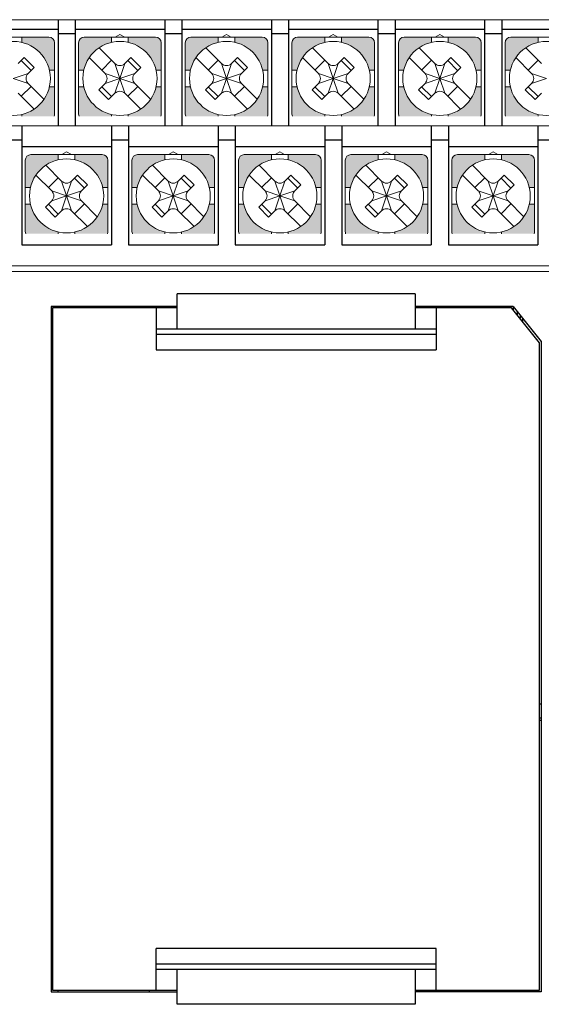
# Model space of a CAD drawing. Units: millimetres. Extents: x 114 to 4277, y 13 to 2879.
# Drawn here: x 2769 to 2806, y 504 to 574 of the extents above; entities that cross this region are included whole.
import ezdxf

# ---------------------------------------------------------------- set-up
doc = ezdxf.new("R2010")
doc.units = ezdxf.units.MM

msp = doc.modelspace()

# ---------------------------------------------------------------- hatches: boundary and pattern name
at = {"lineweight": 0}
h = msp.add_hatch(color=7, dxfattribs=at)
h.paths.add_polyline_path([(2771.48, 569.133), (2771.111, 569.133, -0.285932), (2769.13, 567.151), (2769.13, 567.033), (2771.451, 567.033, 0.096396), (2771.48, 567.183)])
h.paths.add_polyline_path([(2767.93, 567.033), (2767.93, 567.151, -0.285932), (2765.949, 569.133), (2765.58, 569.133), (2765.58, 567.183, 0.096396), (2765.609, 567.033)])
h.paths.add_polyline_path([(2767.93, 572.314), (2767.93, 572.683), (2765.98, 572.683, 0.414214), (2765.58, 572.283), (2765.58, 570.333), (2765.949, 570.333, -0.285932)])
h.paths.add_polyline_path([(2771.48, 572.283, 0.414214), (2771.08, 572.683), (2769.13, 572.683), (2769.13, 572.314, -0.285932), (2771.111, 570.333), (2771.48, 570.333)])
h = msp.add_hatch(color=7, dxfattribs=at)
h.paths.add_polyline_path([(2779.1, 569.133), (2778.731, 569.133, -0.285932), (2776.75, 567.151), (2776.75, 567.033), (2779.071, 567.033, 0.096396), (2779.1, 567.183)])
h.paths.add_polyline_path([(2775.55, 567.033), (2775.55, 567.151, -0.285932), (2773.569, 569.133), (2773.2, 569.133), (2773.2, 567.183, 0.096396), (2773.229, 567.033)])
h.paths.add_polyline_path([(2775.55, 572.314), (2775.55, 572.683), (2773.6, 572.683, 0.414214), (2773.2, 572.283), (2773.2, 570.333), (2773.569, 570.333, -0.285932)])
h.paths.add_polyline_path([(2779.1, 572.283, 0.414214), (2778.7, 572.683), (2776.75, 572.683), (2776.75, 572.314, -0.285932), (2778.731, 570.333), (2779.1, 570.333)])
h = msp.add_hatch(color=7, dxfattribs=at)
h.paths.add_polyline_path([(2786.72, 569.133), (2786.351, 569.133, -0.285932), (2784.37, 567.151), (2784.37, 567.033), (2786.691, 567.033, 0.096396), (2786.72, 567.183)])
h.paths.add_polyline_path([(2783.17, 567.033), (2783.17, 567.151, -0.285932), (2781.189, 569.133), (2780.82, 569.133), (2780.82, 567.183, 0.096396), (2780.849, 567.033)])
h.paths.add_polyline_path([(2783.17, 572.314), (2783.17, 572.683), (2781.22, 572.683, 0.414214), (2780.82, 572.283), (2780.82, 570.333), (2781.189, 570.333, -0.285932)])
h.paths.add_polyline_path([(2786.72, 572.283, 0.414214), (2786.32, 572.683), (2784.37, 572.683), (2784.37, 572.314, -0.285932), (2786.351, 570.333), (2786.72, 570.333)])
h = msp.add_hatch(color=7, dxfattribs=at)
h.paths.add_polyline_path([(2794.34, 569.133), (2793.971, 569.133, -0.285932), (2791.99, 567.151), (2791.99, 567.033), (2794.311, 567.033, 0.096396), (2794.34, 567.183)])
h.paths.add_polyline_path([(2790.79, 567.033), (2790.79, 567.151, -0.285932), (2788.809, 569.133), (2788.44, 569.133), (2788.44, 567.183, 0.096396), (2788.469, 567.033)])
h.paths.add_polyline_path([(2790.79, 572.314), (2790.79, 572.683), (2788.84, 572.683, 0.414214), (2788.44, 572.283), (2788.44, 570.333), (2788.809, 570.333, -0.285932)])
h.paths.add_polyline_path([(2794.34, 572.283, 0.414214), (2793.94, 572.683), (2791.99, 572.683), (2791.99, 572.314, -0.285932), (2793.971, 570.333), (2794.34, 570.333)])
h = msp.add_hatch(color=7, dxfattribs=at)
h.paths.add_polyline_path([(2801.96, 569.133), (2801.591, 569.133, -0.285932), (2799.61, 567.151), (2799.61, 567.033), (2801.931, 567.033, 0.096396), (2801.96, 567.183)])
h.paths.add_polyline_path([(2798.41, 567.033), (2798.41, 567.151, -0.285932), (2796.429, 569.133), (2796.06, 569.133), (2796.06, 567.183, 0.096396), (2796.089, 567.033)])
h.paths.add_polyline_path([(2798.41, 572.314), (2798.41, 572.683), (2796.46, 572.683, 0.414214), (2796.06, 572.283), (2796.06, 570.333), (2796.429, 570.333, -0.285932)])
h.paths.add_polyline_path([(2801.96, 572.283, 0.414214), (2801.56, 572.683), (2799.61, 572.683), (2799.61, 572.314, -0.285932), (2801.591, 570.333), (2801.96, 570.333)])
h = msp.add_hatch(color=7, dxfattribs=at)
h.paths.add_polyline_path([(2809.58, 569.133), (2809.211, 569.133, -0.285932), (2807.23, 567.151), (2807.23, 567.033), (2809.551, 567.033, 0.096396), (2809.58, 567.183)])
h.paths.add_polyline_path([(2806.03, 567.033), (2806.03, 567.151, -0.285932), (2804.049, 569.133), (2803.68, 569.133), (2803.68, 567.183, 0.096396), (2803.709, 567.033)])
h.paths.add_polyline_path([(2806.03, 572.314), (2806.03, 572.683), (2804.08, 572.683, 0.414214), (2803.68, 572.283), (2803.68, 570.333), (2804.049, 570.333, -0.285932)])
h.paths.add_polyline_path([(2809.58, 572.283, 0.414214), (2809.18, 572.683), (2807.23, 572.683), (2807.23, 572.314, -0.285932), (2809.211, 570.333), (2809.58, 570.333)])
h = msp.add_hatch(color=7, dxfattribs=at)
h.paths.add_polyline_path([(2775.29, 560.733), (2774.921, 560.733, -0.285932), (2772.94, 558.751), (2772.94, 558.633), (2775.261, 558.633, 0.096396), (2775.29, 558.783)])
h.paths.add_polyline_path([(2771.74, 558.633), (2771.74, 558.751, -0.285932), (2769.759, 560.733), (2769.39, 560.733), (2769.39, 558.783, 0.096396), (2769.419, 558.633)])
h.paths.add_polyline_path([(2771.74, 563.914), (2771.74, 564.283), (2769.79, 564.283, 0.414214), (2769.39, 563.883), (2769.39, 561.933), (2769.759, 561.933, -0.285932)])
h.paths.add_polyline_path([(2775.29, 563.883, 0.414214), (2774.89, 564.283), (2772.94, 564.283), (2772.94, 563.914, -0.285932), (2774.921, 561.933), (2775.29, 561.933)])
h = msp.add_hatch(color=7, dxfattribs=at)
h.paths.add_polyline_path([(2782.91, 560.733), (2782.541, 560.733, -0.285932), (2780.56, 558.751), (2780.56, 558.633), (2782.881, 558.633, 0.096396), (2782.91, 558.783)])
h.paths.add_polyline_path([(2779.36, 558.633), (2779.36, 558.751, -0.285932), (2777.379, 560.733), (2777.01, 560.733), (2777.01, 558.783, 0.096396), (2777.039, 558.633)])
h.paths.add_polyline_path([(2779.36, 563.914), (2779.36, 564.283), (2777.41, 564.283, 0.414214), (2777.01, 563.883), (2777.01, 561.933), (2777.379, 561.933, -0.285932)])
h.paths.add_polyline_path([(2782.91, 563.883, 0.414214), (2782.51, 564.283), (2780.56, 564.283), (2780.56, 563.914, -0.285932), (2782.541, 561.933), (2782.91, 561.933)])
h = msp.add_hatch(color=7, dxfattribs=at)
h.paths.add_polyline_path([(2790.53, 560.733), (2790.161, 560.733, -0.285932), (2788.18, 558.751), (2788.18, 558.633), (2790.501, 558.633, 0.096396), (2790.53, 558.783)])
h.paths.add_polyline_path([(2786.98, 558.633), (2786.98, 558.751, -0.285932), (2784.999, 560.733), (2784.63, 560.733), (2784.63, 558.783, 0.096396), (2784.659, 558.633)])
h.paths.add_polyline_path([(2786.98, 563.914), (2786.98, 564.283), (2785.03, 564.283, 0.414214), (2784.63, 563.883), (2784.63, 561.933), (2784.999, 561.933, -0.285932)])
h.paths.add_polyline_path([(2790.53, 563.883, 0.414214), (2790.13, 564.283), (2788.18, 564.283), (2788.18, 563.914, -0.285932), (2790.161, 561.933), (2790.53, 561.933)])
h = msp.add_hatch(color=7, dxfattribs=at)
h.paths.add_polyline_path([(2798.15, 560.733), (2797.781, 560.733, -0.285932), (2795.8, 558.751), (2795.8, 558.633), (2798.121, 558.633, 0.096396), (2798.15, 558.783)])
h.paths.add_polyline_path([(2794.6, 558.633), (2794.6, 558.751, -0.285932), (2792.619, 560.733), (2792.25, 560.733), (2792.25, 558.783, 0.096396), (2792.279, 558.633)])
h.paths.add_polyline_path([(2794.6, 563.914), (2794.6, 564.283), (2792.65, 564.283, 0.414214), (2792.25, 563.883), (2792.25, 561.933), (2792.619, 561.933, -0.285932)])
h.paths.add_polyline_path([(2798.15, 563.883, 0.414214), (2797.75, 564.283), (2795.8, 564.283), (2795.8, 563.914, -0.285932), (2797.781, 561.933), (2798.15, 561.933)])
h = msp.add_hatch(color=7, dxfattribs=at)
h.paths.add_polyline_path([(2805.77, 560.733), (2805.401, 560.733, -0.285932), (2803.42, 558.751), (2803.42, 558.633), (2805.741, 558.633, 0.096396), (2805.77, 558.783)])
h.paths.add_polyline_path([(2802.22, 558.633), (2802.22, 558.751, -0.285932), (2800.239, 560.733), (2799.87, 560.733), (2799.87, 558.783, 0.096396), (2799.899, 558.633)])
h.paths.add_polyline_path([(2802.22, 563.914), (2802.22, 564.283), (2800.27, 564.283, 0.414214), (2799.87, 563.883), (2799.87, 561.933), (2800.239, 561.933, -0.285932)])
h.paths.add_polyline_path([(2805.77, 563.883, 0.414214), (2805.37, 564.283), (2803.42, 564.283), (2803.42, 563.914, -0.285932), (2805.401, 561.933), (2805.77, 561.933)])

# ---------------------------------------------------------------- linework, layer by layer
at = {"color": 7, "lineweight": 0}
for p, q in [((2688.24, 573.933), (2847.24, 573.933)), ((2765.98, 572.683), (2771.08, 572.683)), ((2769.13, 572.314), (2769.13, 572.683)), ((2773.6, 572.683), (2778.7, 572.683)), ((2775.55, 572.314), (2775.55, 572.683)), ((2776.15, 572.879), (2775.809, 572.683)), ((2776.49, 572.683), (2776.15, 572.879)), ((2776.75, 572.314), (2776.75, 572.683)), ((2781.22, 572.683), (2786.32, 572.683)), ((2783.17, 572.314), (2783.17, 572.683)), ((2783.77, 572.879), (2783.429, 572.683)), ((2784.11, 572.683), (2783.77, 572.879)), ((2784.37, 572.314), (2784.37, 572.683)), ((2788.84, 572.683), (2793.94, 572.683)), ((2790.79, 572.314), (2790.79, 572.683)), ((2791.39, 572.879), (2791.049, 572.683)), ((2791.73, 572.683), (2791.39, 572.879)), ((2791.99, 572.314), (2791.99, 572.683)), ((2796.46, 572.683), (2801.56, 572.683)), ((2798.41, 572.314), (2798.41, 572.683)), ((2799.01, 572.879), (2798.669, 572.683)), ((2799.35, 572.683), (2799.01, 572.879)), ((2799.61, 572.314), (2799.61, 572.683)), ((2804.08, 572.683), (2809.18, 572.683)), ((2806.03, 572.314), (2806.03, 572.683)), ((2771.48, 569.733), (2771.48, 572.283)), ((2773.2, 569.733), (2773.2, 572.283)), ((2774.663, 571.926), (2775.796, 570.793)), ((2779.1, 569.733), (2779.1, 572.283)), ((2780.82, 569.733), (2780.82, 572.283)), ((2782.283, 571.926), (2783.416, 570.793)), ((2786.72, 569.733), (2786.72, 572.283)), ((2788.44, 569.733), (2788.44, 572.283)), ((2789.903, 571.926), (2791.036, 570.793)), ((2794.34, 569.733), (2794.34, 572.283)), ((2796.06, 569.733), (2796.06, 572.283)), ((2797.523, 571.926), (2798.656, 570.793)), ((2801.96, 569.733), (2801.96, 572.283)), ((2803.68, 569.733), (2803.68, 572.283)), ((2805.143, 571.926), (2806.276, 570.793)), ((2768.883, 570.793), (2769.315, 571.225)), ((2769.802, 570.298), (2769.095, 571.005)), ((2770.022, 570.517), (2769.315, 571.225)), ((2773.956, 571.219), (2775.089, 570.086)), ((2774.847, 570.328), (2775.554, 571.035)), ((2776.503, 570.793), (2776.935, 571.225)), ((2777.422, 570.298), (2776.715, 571.005)), ((2777.642, 570.517), (2776.935, 571.225)), ((2781.576, 571.219), (2782.709, 570.086)), ((2782.467, 570.328), (2783.174, 571.035)), ((2784.123, 570.793), (2784.555, 571.225)), ((2785.042, 570.298), (2784.335, 571.005)), ((2785.262, 570.517), (2784.555, 571.225)), ((2789.196, 571.219), (2790.329, 570.086)), ((2790.087, 570.328), (2790.794, 571.035)), ((2791.743, 570.793), (2792.175, 571.225)), ((2792.662, 570.298), (2791.955, 571.005)), ((2792.882, 570.517), (2792.175, 571.225)), ((2796.816, 571.219), (2797.949, 570.086)), ((2797.707, 570.328), (2798.414, 571.035)), ((2799.363, 570.793), (2799.795, 571.225)), ((2800.282, 570.298), (2799.575, 571.005)), ((2800.502, 570.517), (2799.795, 571.225)), ((2804.436, 571.219), (2805.569, 570.086)), ((2805.327, 570.328), (2806.034, 571.035)), ((2769.59, 570.086), (2770.022, 570.517)), ((2771.111, 570.333), (2771.48, 570.333)), ((2773.2, 570.333), (2773.569, 570.333)), ((2776.15, 569.733), (2775.796, 570.793)), ((2776.15, 569.733), (2776.503, 570.793)), ((2777.21, 570.086), (2777.642, 570.517)), ((2778.731, 570.333), (2779.1, 570.333)), ((2780.82, 570.333), (2781.189, 570.333)), ((2783.77, 569.733), (2783.416, 570.793)), ((2783.77, 569.733), (2784.123, 570.793)), ((2784.83, 570.086), (2785.262, 570.517)), ((2786.351, 570.333), (2786.72, 570.333)), ((2788.44, 570.333), (2788.809, 570.333)), ((2791.39, 569.733), (2791.036, 570.793)), ((2791.39, 569.733), (2791.743, 570.793)), ((2792.45, 570.086), (2792.882, 570.517)), ((2793.971, 570.333), (2794.34, 570.333)), ((2796.06, 570.333), (2796.429, 570.333)), ((2799.01, 569.733), (2798.656, 570.793)), ((2799.01, 569.733), (2799.363, 570.793)), ((2800.07, 570.086), (2800.502, 570.517)), ((2801.591, 570.333), (2801.96, 570.333)), ((2803.68, 570.333), (2804.049, 570.333)), ((2768.53, 569.733), (2769.59, 570.086)), ((2768.53, 569.733), (2769.59, 569.379)), ((2771.48, 569.733), (2771.48, 567.183)), ((2773.2, 569.733), (2773.2, 567.183)), ((2775.089, 570.086), (2776.15, 569.733)), ((2775.089, 569.379), (2776.15, 569.733)), ((2776.15, 569.733), (2775.796, 568.672)), ((2776.195, 569.733), (2776.105, 569.733)), ((2776.195, 569.733), (2776.105, 569.733)), ((2776.195, 569.733), (2776.105, 569.733)), ((2776.15, 569.733), (2777.21, 570.086)), ((2776.15, 569.778), (2776.15, 569.688)), ((2776.15, 569.778), (2776.15, 569.688)), ((2776.15, 569.778), (2776.15, 569.688)), ((2776.15, 569.733), (2777.21, 569.379)), ((2776.15, 569.733), (2776.503, 568.672)), ((2779.1, 569.733), (2779.1, 567.183)), ((2780.82, 569.733), (2780.82, 567.183)), ((2782.709, 570.086), (2783.77, 569.733)), ((2782.709, 569.379), (2783.77, 569.733)), ((2783.77, 569.733), (2783.416, 568.672)), ((2783.815, 569.733), (2783.725, 569.733)), ((2783.815, 569.733), (2783.725, 569.733)), ((2783.815, 569.733), (2783.725, 569.733)), ((2783.77, 569.733), (2784.83, 570.086)), ((2783.77, 569.778), (2783.77, 569.688)), ((2783.77, 569.778), (2783.77, 569.688)), ((2783.77, 569.778), (2783.77, 569.688)), ((2783.77, 569.733), (2784.83, 569.379)), ((2783.77, 569.733), (2784.123, 568.672)), ((2786.72, 569.733), (2786.72, 567.183)), ((2788.44, 569.733), (2788.44, 567.183)), ((2790.329, 570.086), (2791.39, 569.733)), ((2790.329, 569.379), (2791.39, 569.733)), ((2791.39, 569.733), (2791.036, 568.672)), ((2791.435, 569.733), (2791.345, 569.733)), ((2791.435, 569.733), (2791.345, 569.733)), ((2791.435, 569.733), (2791.345, 569.733)), ((2791.39, 569.733), (2792.45, 570.086)), ((2791.39, 569.778), (2791.39, 569.688)), ((2791.39, 569.778), (2791.39, 569.688)), ((2791.39, 569.778), (2791.39, 569.688)), ((2791.39, 569.733), (2792.45, 569.379)), ((2791.39, 569.733), (2791.743, 568.672)), ((2794.34, 569.733), (2794.34, 567.183)), ((2796.06, 569.733), (2796.06, 567.183)), ((2797.949, 570.086), (2799.01, 569.733)), ((2797.949, 569.379), (2799.01, 569.733)), ((2799.01, 569.733), (2798.656, 568.672)), ((2799.055, 569.733), (2798.965, 569.733)), ((2799.055, 569.733), (2798.965, 569.733)), ((2799.055, 569.733), (2798.965, 569.733)), ((2799.01, 569.733), (2800.07, 570.086)), ((2799.01, 569.778), (2799.01, 569.688)), ((2799.01, 569.778), (2799.01, 569.688)), ((2799.01, 569.778), (2799.01, 569.688)), ((2799.01, 569.733), (2800.07, 569.379)), ((2799.01, 569.733), (2799.363, 568.672)), ((2801.96, 569.733), (2801.96, 567.183)), ((2803.68, 569.733), (2803.68, 567.183)), ((2805.569, 570.086), (2806.63, 569.733)), ((2805.569, 569.379), (2806.63, 569.733)), ((2769.802, 569.167), (2769.095, 568.46)), ((2769.59, 569.379), (2770.724, 568.246)), ((2771.111, 569.133), (2771.48, 569.133)), ((2773.2, 569.133), (2773.569, 569.133)), ((2774.635, 568.925), (2775.089, 569.379)), ((2774.635, 568.925), (2775.342, 568.218)), ((2774.847, 569.137), (2775.554, 568.43)), ((2777.422, 569.167), (2776.715, 568.46)), ((2777.21, 569.379), (2778.344, 568.246)), ((2778.731, 569.133), (2779.1, 569.133)), ((2780.82, 569.133), (2781.189, 569.133)), ((2782.255, 568.925), (2782.709, 569.379)), ((2782.255, 568.925), (2782.962, 568.218)), ((2782.467, 569.137), (2783.174, 568.43)), ((2785.042, 569.167), (2784.335, 568.46)), ((2784.83, 569.379), (2785.964, 568.246)), ((2786.351, 569.133), (2786.72, 569.133)), ((2788.44, 569.133), (2788.809, 569.133)), ((2789.875, 568.925), (2790.329, 569.379)), ((2789.875, 568.925), (2790.582, 568.218)), ((2790.087, 569.137), (2790.794, 568.43)), ((2792.662, 569.167), (2791.955, 568.46)), ((2792.45, 569.379), (2793.584, 568.246)), ((2793.971, 569.133), (2794.34, 569.133)), ((2796.06, 569.133), (2796.429, 569.133)), ((2797.495, 568.925), (2797.949, 569.379)), ((2797.495, 568.925), (2798.202, 568.218)), ((2797.707, 569.137), (2798.414, 568.43)), ((2800.282, 569.167), (2799.575, 568.46)), ((2800.07, 569.379), (2801.204, 568.246)), ((2801.591, 569.133), (2801.96, 569.133)), ((2803.68, 569.133), (2804.049, 569.133)), ((2805.115, 568.925), (2805.569, 569.379)), ((2805.115, 568.925), (2805.822, 568.218)), ((2805.327, 569.137), (2806.034, 568.43)), ((2768.883, 568.672), (2770.016, 567.539)), ((2775.342, 568.218), (2775.796, 568.672)), ((2776.503, 568.672), (2777.636, 567.539)), ((2782.962, 568.218), (2783.416, 568.672)), ((2784.123, 568.672), (2785.256, 567.539)), ((2790.582, 568.218), (2791.036, 568.672)), ((2791.743, 568.672), (2792.876, 567.539)), ((2798.202, 568.218), (2798.656, 568.672)), ((2799.363, 568.672), (2800.496, 567.539)), ((2805.822, 568.218), (2806.276, 568.672)), ((2769.13, 567.151), (2769.13, 567.033)), ((2775.55, 567.151), (2775.55, 567.033)), ((2776.75, 567.151), (2776.75, 567.033)), ((2783.17, 567.151), (2783.17, 567.033)), ((2784.37, 567.151), (2784.37, 567.033)), ((2790.79, 567.151), (2790.79, 567.033)), ((2791.99, 567.151), (2791.99, 567.033)), ((2798.41, 567.151), (2798.41, 567.033)), ((2799.61, 567.151), (2799.61, 567.033)), ((2806.03, 567.151), (2806.03, 567.033)), ((2840.54, 566.333), (2717.54, 566.333)), ((2769.79, 564.283), (2774.89, 564.283)), ((2771.74, 563.914), (2771.74, 564.283)), ((2772.34, 564.479), (2771.999, 564.283)), ((2772.68, 564.283), (2772.34, 564.479)), ((2772.94, 563.914), (2772.94, 564.283)), ((2777.41, 564.283), (2782.51, 564.283)), ((2779.36, 563.914), (2779.36, 564.283)), ((2779.96, 564.479), (2779.619, 564.283)), ((2780.3, 564.283), (2779.96, 564.479)), ((2780.56, 563.914), (2780.56, 564.283)), ((2785.03, 564.283), (2790.13, 564.283)), ((2786.98, 563.914), (2786.98, 564.283)), ((2787.58, 564.479), (2787.239, 564.283)), ((2787.92, 564.283), (2787.58, 564.479)), ((2788.18, 563.914), (2788.18, 564.283)), ((2792.65, 564.283), (2797.75, 564.283)), ((2794.6, 563.914), (2794.6, 564.283)), ((2795.2, 564.479), (2794.859, 564.283)), ((2795.54, 564.283), (2795.2, 564.479)), ((2795.8, 563.914), (2795.8, 564.283)), ((2800.27, 564.283), (2805.37, 564.283)), ((2802.22, 563.914), (2802.22, 564.283)), ((2802.82, 564.479), (2802.479, 564.283)), ((2803.16, 564.283), (2802.82, 564.479)), ((2803.42, 563.914), (2803.42, 564.283)), ((2769.39, 561.333), (2769.39, 563.883)), ((2770.853, 563.526), (2771.986, 562.393)), ((2775.29, 561.333), (2775.29, 563.883)), ((2777.01, 561.333), (2777.01, 563.883)), ((2778.473, 563.526), (2779.606, 562.393)), ((2782.91, 561.333), (2782.91, 563.883)), ((2784.63, 561.333), (2784.63, 563.883)), ((2786.093, 563.526), (2787.226, 562.393)), ((2790.53, 561.333), (2790.53, 563.883)), ((2792.25, 561.333), (2792.25, 563.883)), ((2793.713, 563.526), (2794.846, 562.393)), ((2798.15, 561.333), (2798.15, 563.883)), ((2799.87, 561.333), (2799.87, 563.883)), ((2801.333, 563.526), (2802.466, 562.393)), ((2805.77, 561.333), (2805.77, 563.883)), ((2770.146, 562.819), (2771.279, 561.686)), ((2771.037, 561.928), (2771.744, 562.635)), ((2772.693, 562.393), (2773.125, 562.825)), ((2773.612, 561.898), (2772.905, 562.605)), ((2773.832, 562.117), (2773.125, 562.825)), ((2777.766, 562.819), (2778.899, 561.686)), ((2778.657, 561.928), (2779.364, 562.635)), ((2780.313, 562.393), (2780.745, 562.825)), ((2781.232, 561.898), (2780.525, 562.605)), ((2781.452, 562.117), (2780.745, 562.825)), ((2785.386, 562.819), (2786.519, 561.686)), ((2786.277, 561.928), (2786.984, 562.635)), ((2787.933, 562.393), (2788.365, 562.825)), ((2788.852, 561.898), (2788.145, 562.605)), ((2789.072, 562.117), (2788.365, 562.825)), ((2793.006, 562.819), (2794.139, 561.686)), ((2793.897, 561.928), (2794.604, 562.635)), ((2795.553, 562.393), (2795.985, 562.825)), ((2796.472, 561.898), (2795.765, 562.605)), ((2796.692, 562.117), (2795.985, 562.825)), ((2800.626, 562.819), (2801.759, 561.686)), ((2801.517, 561.928), (2802.224, 562.635)), ((2803.173, 562.393), (2803.605, 562.825)), ((2804.092, 561.898), (2803.385, 562.605)), ((2804.312, 562.117), (2803.605, 562.825)), ((2769.39, 561.933), (2769.759, 561.933)), ((2772.34, 561.333), (2771.986, 562.393)), ((2772.34, 561.333), (2772.693, 562.393)), ((2773.4, 561.686), (2773.832, 562.117)), ((2774.921, 561.933), (2775.29, 561.933)), ((2777.01, 561.933), (2777.379, 561.933)), ((2779.96, 561.333), (2779.606, 562.393)), ((2779.96, 561.333), (2780.313, 562.393)), ((2781.02, 561.686), (2781.452, 562.117)), ((2782.541, 561.933), (2782.91, 561.933)), ((2784.63, 561.933), (2784.999, 561.933)), ((2787.58, 561.333), (2787.226, 562.393)), ((2787.58, 561.333), (2787.933, 562.393)), ((2788.64, 561.686), (2789.072, 562.117)), ((2790.161, 561.933), (2790.53, 561.933)), ((2792.25, 561.933), (2792.619, 561.933)), ((2795.2, 561.333), (2794.846, 562.393)), ((2795.2, 561.333), (2795.553, 562.393)), ((2796.26, 561.686), (2796.692, 562.117)), ((2797.781, 561.933), (2798.15, 561.933)), ((2799.87, 561.933), (2800.239, 561.933)), ((2802.82, 561.333), (2802.466, 562.393)), ((2802.82, 561.333), (2803.173, 562.393)), ((2803.88, 561.686), (2804.312, 562.117)), ((2805.401, 561.933), (2805.77, 561.933)), ((2769.39, 561.333), (2769.39, 558.783)), ((2771.279, 561.686), (2772.34, 561.333)), ((2771.279, 560.979), (2772.34, 561.333)), ((2772.34, 561.333), (2771.986, 560.272)), ((2772.385, 561.333), (2772.295, 561.333)), ((2772.385, 561.333), (2772.295, 561.333)), ((2772.385, 561.333), (2772.295, 561.333)), ((2772.34, 561.333), (2773.4, 561.686)), ((2772.34, 561.378), (2772.34, 561.288)), ((2772.34, 561.378), (2772.34, 561.288)), ((2772.34, 561.378), (2772.34, 561.288)), ((2772.34, 561.333), (2773.4, 560.979)), ((2772.34, 561.333), (2772.693, 560.272)), ((2775.29, 561.333), (2775.29, 558.783)), ((2777.01, 561.333), (2777.01, 558.783)), ((2778.899, 561.686), (2779.96, 561.333)), ((2778.899, 560.979), (2779.96, 561.333)), ((2779.96, 561.333), (2779.606, 560.272)), ((2780.005, 561.333), (2779.915, 561.333)), ((2780.005, 561.333), (2779.915, 561.333)), ((2780.005, 561.333), (2779.915, 561.333)), ((2779.96, 561.333), (2781.02, 561.686)), ((2779.96, 561.378), (2779.96, 561.288)), ((2779.96, 561.378), (2779.96, 561.288)), ((2779.96, 561.378), (2779.96, 561.288)), ((2779.96, 561.333), (2781.02, 560.979)), ((2779.96, 561.333), (2780.313, 560.272)), ((2782.91, 561.333), (2782.91, 558.783)), ((2784.63, 561.333), (2784.63, 558.783)), ((2786.519, 561.686), (2787.58, 561.333)), ((2786.519, 560.979), (2787.58, 561.333)), ((2787.58, 561.333), (2787.226, 560.272)), ((2787.625, 561.333), (2787.535, 561.333)), ((2787.625, 561.333), (2787.535, 561.333)), ((2787.625, 561.333), (2787.535, 561.333)), ((2787.58, 561.333), (2788.64, 561.686)), ((2787.58, 561.378), (2787.58, 561.288)), ((2787.58, 561.378), (2787.58, 561.288)), ((2787.58, 561.378), (2787.58, 561.288)), ((2787.58, 561.333), (2788.64, 560.979)), ((2787.58, 561.333), (2787.933, 560.272)), ((2790.53, 561.333), (2790.53, 558.783)), ((2792.25, 561.333), (2792.25, 558.783)), ((2794.139, 561.686), (2795.2, 561.333)), ((2794.139, 560.979), (2795.2, 561.333)), ((2795.2, 561.333), (2794.846, 560.272)), ((2795.245, 561.333), (2795.155, 561.333)), ((2795.245, 561.333), (2795.155, 561.333)), ((2795.245, 561.333), (2795.155, 561.333)), ((2795.2, 561.333), (2796.26, 561.686)), ((2795.2, 561.378), (2795.2, 561.288)), ((2795.2, 561.378), (2795.2, 561.288)), ((2795.2, 561.378), (2795.2, 561.288)), ((2795.2, 561.333), (2796.26, 560.979)), ((2795.2, 561.333), (2795.553, 560.272)), ((2798.15, 561.333), (2798.15, 558.783)), ((2799.87, 561.333), (2799.87, 558.783)), ((2801.759, 561.686), (2802.82, 561.333)), ((2801.759, 560.979), (2802.82, 561.333)), ((2802.82, 561.333), (2802.466, 560.272)), ((2802.865, 561.333), (2802.775, 561.333)), ((2802.865, 561.333), (2802.775, 561.333)), ((2802.865, 561.333), (2802.775, 561.333)), ((2802.82, 561.333), (2803.88, 561.686)), ((2802.82, 561.378), (2802.82, 561.288)), ((2802.82, 561.378), (2802.82, 561.288)), ((2802.82, 561.378), (2802.82, 561.288)), ((2802.82, 561.333), (2803.88, 560.979)), ((2802.82, 561.333), (2803.173, 560.272)), ((2805.77, 561.333), (2805.77, 558.783)), ((2769.39, 560.733), (2769.759, 560.733)), ((2770.825, 560.525), (2771.279, 560.979)), ((2770.825, 560.525), (2771.532, 559.818)), ((2771.037, 560.737), (2771.744, 560.03)), ((2773.612, 560.767), (2772.905, 560.06)), ((2773.4, 560.979), (2774.534, 559.846)), ((2774.921, 560.733), (2775.29, 560.733)), ((2777.01, 560.733), (2777.379, 560.733)), ((2778.445, 560.525), (2778.899, 560.979)), ((2778.445, 560.525), (2779.152, 559.818)), ((2778.657, 560.737), (2779.364, 560.03)), ((2781.232, 560.767), (2780.525, 560.06)), ((2781.02, 560.979), (2782.154, 559.846)), ((2782.541, 560.733), (2782.91, 560.733)), ((2784.63, 560.733), (2784.999, 560.733)), ((2786.065, 560.525), (2786.519, 560.979)), ((2786.065, 560.525), (2786.772, 559.818)), ((2786.277, 560.737), (2786.984, 560.03)), ((2788.852, 560.767), (2788.145, 560.06)), ((2788.64, 560.979), (2789.774, 559.846)), ((2790.161, 560.733), (2790.53, 560.733)), ((2792.25, 560.733), (2792.619, 560.733)), ((2793.685, 560.525), (2794.139, 560.979)), ((2793.685, 560.525), (2794.392, 559.818)), ((2793.897, 560.737), (2794.604, 560.03)), ((2796.472, 560.767), (2795.765, 560.06)), ((2796.26, 560.979), (2797.394, 559.846)), ((2797.781, 560.733), (2798.15, 560.733)), ((2799.87, 560.733), (2800.239, 560.733)), ((2801.305, 560.525), (2801.759, 560.979)), ((2801.305, 560.525), (2802.012, 559.818)), ((2801.517, 560.737), (2802.224, 560.03)), ((2804.092, 560.767), (2803.385, 560.06)), ((2803.88, 560.979), (2805.014, 559.846)), ((2805.401, 560.733), (2805.77, 560.733)), ((2771.532, 559.818), (2771.986, 560.272)), ((2772.693, 560.272), (2773.826, 559.139)), ((2779.152, 559.818), (2779.606, 560.272)), ((2780.313, 560.272), (2781.446, 559.139)), ((2786.772, 559.818), (2787.226, 560.272)), ((2787.933, 560.272), (2789.066, 559.139)), ((2794.392, 559.818), (2794.846, 560.272)), ((2795.553, 560.272), (2796.686, 559.139)), ((2802.012, 559.818), (2802.466, 560.272)), ((2803.173, 560.272), (2804.306, 559.139)), ((2771.74, 558.751), (2771.74, 558.633)), ((2772.94, 558.751), (2772.94, 558.633)), ((2779.36, 558.751), (2779.36, 558.633)), ((2780.56, 558.751), (2780.56, 558.633)), ((2786.98, 558.751), (2786.98, 558.633)), ((2788.18, 558.751), (2788.18, 558.633)), ((2794.6, 558.751), (2794.6, 558.633)), ((2795.8, 558.751), (2795.8, 558.633)), ((2802.22, 558.751), (2802.22, 558.633)), ((2803.42, 558.751), (2803.42, 558.633)), ((2840.54, 556.333), (2715.54, 556.333)), ((2841.04, 555.933), (2715.04, 555.933))]:
    msp.add_line(p, q, dxfattribs=at)
at = {"color": 7, "linetype": 'Continuous'}
for p, q in [((2771.73, 573.933), (2771.73, 566.333)), ((2772.95, 573.933), (2772.95, 566.333)), ((2779.35, 573.933), (2779.35, 566.333)), ((2780.57, 573.933), (2780.57, 566.333)), ((2786.97, 573.933), (2786.97, 566.333)), ((2788.19, 573.933), (2788.19, 566.333)), ((2794.59, 573.933), (2794.59, 566.333)), ((2795.81, 573.933), (2795.81, 566.333)), ((2802.21, 573.933), (2802.21, 566.333)), ((2803.43, 573.933), (2803.43, 566.333)), ((2771.73, 573.233), (2765.33, 573.233)), ((2779.35, 573.233), (2772.95, 573.233)), ((2786.97, 573.233), (2780.57, 573.233)), ((2794.59, 573.233), (2788.19, 573.233)), ((2802.21, 573.233), (2795.81, 573.233)), ((2809.83, 573.233), (2803.43, 573.233)), ((2772.95, 572.933), (2771.73, 572.933)), ((2780.57, 572.933), (2779.35, 572.933)), ((2788.19, 572.933), (2786.97, 572.933)), ((2795.81, 572.933), (2794.59, 572.933)), ((2803.43, 572.933), (2802.21, 572.933)), ((2769.14, 566.333), (2769.14, 557.833)), ((2775.54, 566.333), (2775.54, 557.833)), ((2776.76, 566.333), (2776.76, 557.833)), ((2783.16, 566.333), (2783.16, 557.833)), ((2784.38, 566.333), (2784.38, 557.833)), ((2790.78, 566.333), (2790.78, 557.833)), ((2792, 566.333), (2792, 557.833)), ((2798.4, 566.333), (2798.4, 557.833)), ((2799.62, 566.333), (2799.62, 557.833)), ((2806.02, 566.333), (2806.02, 557.833)), ((2767.92, 565.333), (2769.14, 565.333)), ((2775.54, 565.333), (2776.76, 565.333)), ((2783.16, 565.333), (2784.38, 565.333)), ((2790.78, 565.333), (2792, 565.333)), ((2798.4, 565.333), (2799.62, 565.333)), ((2806.02, 565.333), (2807.24, 565.333)), ((2775.54, 564.833), (2769.14, 564.833)), ((2783.16, 564.833), (2776.76, 564.833)), ((2790.78, 564.833), (2784.38, 564.833)), ((2798.4, 564.833), (2792, 564.833)), ((2806.02, 564.833), (2799.62, 564.833)), ((2769.14, 557.833), (2775.54, 557.833)), ((2776.76, 557.833), (2783.16, 557.833)), ((2784.38, 557.833), (2790.78, 557.833)), ((2792, 557.833), (2798.4, 557.833)), ((2799.62, 557.833), (2806.02, 557.833)), ((2797.24, 554.333), (2780.24, 554.333)), ((2780.24, 551.833), (2780.24, 554.333)), ((2797.24, 554.333), (2797.24, 551.833)), ((2780.24, 553.433), (2771.24, 553.433)), ((2771.24, 553.433), (2771.24, 504.433)), ((2771.74, 553.333), (2771.74, 553.433)), ((2778.24, 553.433), (2778.24, 553.333)), ((2804.24, 553.433), (2797.24, 553.433)), ((2804.24, 553.433), (2806.24, 550.933)), ((2804.24, 553.433), (2804.24, 553.208)), ((2780.24, 553.333), (2771.34, 553.333)), ((2771.34, 553.333), (2771.34, 504.533)), ((2778.74, 553.333), (2778.74, 550.333)), ((2804.14, 553.333), (2797.24, 553.333)), ((2798.74, 553.333), (2798.74, 550.333)), ((2806.14, 550.833), (2804.14, 553.333)), ((2804.54, 553.058), (2804.54, 552.833)), ((2804.74, 552.808), (2804.74, 552.583)), ((2804.94, 552.333), (2804.94, 552.558)), ((2778.74, 551.833), (2798.74, 551.833)), ((2798.74, 551.433), (2778.74, 551.433)), ((2806.14, 504.533), (2806.14, 550.833)), ((2806.24, 550.933), (2806.24, 504.433)), ((2778.74, 550.333), (2798.74, 550.333)), ((2806.24, 524.983), (2806.14, 524.983)), ((2806.24, 523.983), (2806.14, 523.983)), ((2806.24, 523.833), (2806.14, 523.833)), ((2778.74, 504.533), (2778.74, 507.533)), ((2798.74, 507.533), (2778.74, 507.533)), ((2798.74, 504.533), (2798.74, 507.533)), ((2778.74, 506.433), (2798.74, 506.433)), ((2798.74, 506.033), (2778.74, 506.033)), ((2780.24, 503.533), (2780.24, 506.033)), ((2797.24, 506.033), (2797.24, 503.533)), ((2771.24, 504.433), (2780.24, 504.433)), ((2771.34, 504.533), (2780.24, 504.533)), ((2771.74, 504.433), (2771.74, 504.533)), ((2778.24, 504.533), (2778.24, 504.433)), ((2797.24, 504.533), (2806.14, 504.533)), ((2806.24, 504.433), (2797.24, 504.433)), ((2804.24, 504.533), (2804.24, 504.433)), ((2797.24, 503.533), (2780.24, 503.533))]:
    msp.add_line(p, q, dxfattribs=at)
at = {"color": 7, "lineweight": 0}
for centre, radius, start, end in [((2768.53, 569.733), 2.65, 0, 180), ((2771.08, 572.283), 0.4, 0, 90), ((2773.6, 572.283), 0.4, 90, 180), ((2776.15, 569.733), 2.65, 0, 180), ((2778.7, 572.283), 0.4, 0, 90), ((2781.22, 572.283), 0.4, 90, 180), ((2783.77, 569.733), 2.65, 0, 180), ((2786.32, 572.283), 0.4, 0, 90), ((2788.84, 572.283), 0.4, 90, 180), ((2791.39, 569.733), 2.65, 0, 180), ((2793.94, 572.283), 0.4, 0, 90), ((2796.46, 572.283), 0.4, 90, 180), ((2799.01, 569.733), 2.65, 0, 180), ((2801.56, 572.283), 0.4, 0, 90), ((2804.08, 572.283), 0.4, 90, 180), ((2806.63, 569.733), 2.65, 0, 180), ((2776.15, 571.147), 0.5, 225, 315), ((2783.77, 571.147), 0.5, 225, 315), ((2791.39, 571.147), 0.5, 225, 315), ((2799.01, 571.147), 0.5, 225, 315), ((2768.53, 569.733), 2.65, 180, 0), ((2769.944, 569.733), 0.5, 135, 180), ((2769.944, 569.733), 0.5, 180, 225), ((2776.15, 569.733), 2.65, 180, 0), ((2774.736, 569.733), 0.5, 360, 45), ((2774.736, 569.733), 0.5, 315, 0), ((2777.564, 569.733), 0.5, 135, 180), ((2777.564, 569.733), 0.5, 180, 225), ((2783.77, 569.733), 2.65, 180, 0), ((2782.356, 569.733), 0.5, 360, 45), ((2782.356, 569.733), 0.5, 315, 0), ((2785.184, 569.733), 0.5, 135, 180), ((2785.184, 569.733), 0.5, 180, 225), ((2791.39, 569.733), 2.65, 180, 0), ((2789.976, 569.733), 0.5, 360, 45), ((2789.976, 569.733), 0.5, 315, 0), ((2792.804, 569.733), 0.5, 135, 180), ((2792.804, 569.733), 0.5, 180, 225), ((2799.01, 569.733), 2.65, 180, 0), ((2797.596, 569.733), 0.5, 360, 45), ((2797.596, 569.733), 0.5, 315, 0), ((2800.424, 569.733), 0.5, 135, 180), ((2800.424, 569.733), 0.5, 180, 225), ((2806.63, 569.733), 2.65, 180, 0), ((2805.216, 569.733), 0.5, 360, 45), ((2805.216, 569.733), 0.5, 315, 0), ((2776.15, 568.318), 0.5, 45, 135), ((2783.77, 568.318), 0.5, 45, 135), ((2791.39, 568.318), 0.5, 45, 135), ((2799.01, 568.318), 0.5, 45, 135), ((2771.08, 567.183), 0.4, 337.97569, 0), ((2773.6, 567.183), 0.4, 180, 202.02431), ((2778.7, 567.183), 0.4, 337.97569, 0), ((2781.22, 567.183), 0.4, 180, 202.02431), ((2786.32, 567.183), 0.4, 337.97569, 0), ((2788.84, 567.183), 0.4, 180, 202.02431), ((2793.94, 567.183), 0.4, 337.97569, 0), ((2796.46, 567.183), 0.4, 180, 202.02431), ((2801.56, 567.183), 0.4, 337.97569, 0), ((2804.08, 567.183), 0.4, 180, 202.02431), ((2769.79, 563.883), 0.4, 90, 180), ((2772.34, 561.333), 2.65, 0, 180), ((2774.89, 563.883), 0.4, 0, 90), ((2777.41, 563.883), 0.4, 90, 180), ((2779.96, 561.333), 2.65, 0, 180), ((2782.51, 563.883), 0.4, 0, 90), ((2785.03, 563.883), 0.4, 90, 180), ((2787.58, 561.333), 2.65, 0, 180), ((2790.13, 563.883), 0.4, 0, 90), ((2792.65, 563.883), 0.4, 90, 180), ((2795.2, 561.333), 2.65, 0, 180), ((2797.75, 563.883), 0.4, 0, 90), ((2800.27, 563.883), 0.4, 90, 180), ((2802.82, 561.333), 2.65, 0, 180), ((2805.37, 563.883), 0.4, 0, 90), ((2772.34, 562.747), 0.5, 225, 315), ((2779.96, 562.747), 0.5, 225, 315), ((2787.58, 562.747), 0.5, 225, 315), ((2795.2, 562.747), 0.5, 225, 315), ((2802.82, 562.747), 0.5, 225, 315), ((2772.34, 561.333), 2.65, 180, 0), ((2770.926, 561.333), 0.5, 360, 45), ((2770.926, 561.333), 0.5, 315, 0), ((2773.754, 561.333), 0.5, 135, 180), ((2773.754, 561.333), 0.5, 180, 225), ((2779.96, 561.333), 2.65, 180, 0), ((2778.546, 561.333), 0.5, 360, 45), ((2778.546, 561.333), 0.5, 315, 0), ((2781.374, 561.333), 0.5, 135, 180), ((2781.374, 561.333), 0.5, 180, 225), ((2787.58, 561.333), 2.65, 180, 0), ((2786.166, 561.333), 0.5, 360, 45), ((2786.166, 561.333), 0.5, 315, 0), ((2788.994, 561.333), 0.5, 135, 180), ((2788.994, 561.333), 0.5, 180, 225), ((2795.2, 561.333), 2.65, 180, 0), ((2793.786, 561.333), 0.5, 360, 45), ((2793.786, 561.333), 0.5, 315, 0), ((2796.614, 561.333), 0.5, 135, 180), ((2796.614, 561.333), 0.5, 180, 225), ((2802.82, 561.333), 2.65, 180, 0), ((2801.406, 561.333), 0.5, 360, 45), ((2801.406, 561.333), 0.5, 315, 0), ((2804.234, 561.333), 0.5, 135, 180), ((2804.234, 561.333), 0.5, 180, 225), ((2772.34, 559.918), 0.5, 45, 135), ((2779.96, 559.918), 0.5, 45, 135), ((2787.58, 559.918), 0.5, 45, 135), ((2795.2, 559.918), 0.5, 45, 135), ((2802.82, 559.918), 0.5, 45, 135), ((2769.79, 558.783), 0.4, 180, 202.02431), ((2774.89, 558.783), 0.4, 337.97569, 0), ((2777.41, 558.783), 0.4, 180, 202.02431), ((2782.51, 558.783), 0.4, 337.97569, 0), ((2785.03, 558.783), 0.4, 180, 202.02431), ((2790.13, 558.783), 0.4, 337.97569, 0), ((2792.65, 558.783), 0.4, 180, 202.02431), ((2797.75, 558.783), 0.4, 337.97569, 0), ((2800.27, 558.783), 0.4, 180, 202.02431), ((2805.37, 558.783), 0.4, 337.97569, 0)]:
    msp.add_arc(centre, radius, start, end, dxfattribs=at)

doc.saveas('drawing.dxf')
